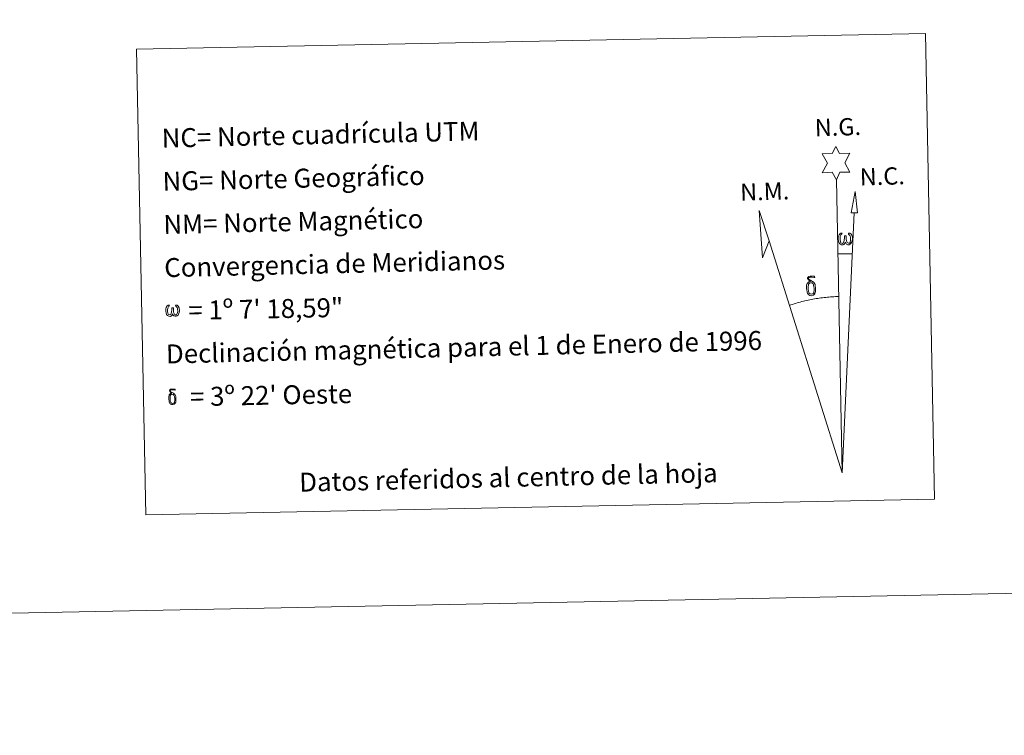
# Model space of a CAD drawing. Units: metres. Extents: x 633258 to 637771, y 4759408 to 4762466.
# Drawn here: x 636248 to 636715, y 4759408 to 4759748 of the extents above; entities that cross this region are included whole.
import ezdxf
from ezdxf.enums import TextEntityAlignment as Align

# ---------------------------------------------------------------- set-up
doc = ezdxf.new("R2010")
doc.units = ezdxf.units.M
doc.header["$MEASUREMENT"] = 0
doc.layers.add('Level 63', color=7, linetype='Continuous', lineweight=0)
doc.styles.add('Arial', font='ARIAL.TTF', dxfattribs={"height": 0.2})

msp = doc.modelspace()

# ---------------------------------------------------------------- linework, layer by layer
at = {"layer": 'Level 63', "linetype": 'Continuous', "lineweight": 0}
msp.add_line((636636.52, 4759636.84, -0.24), (636643.24, 4759636.72, -0.24), dxfattribs=at)
for points in [[(633317.15, 4759408.16, -0.24), (633258.34, 4762377.59, -0.24), (637712.52, 4762465.76, -0.24), (637771.33, 4759496.35, -0.24), (633317.15, 4759408.16, -0.24)], [(636303.3, 4759733.9, -0.24), (636677.94, 4759741.32, -0.24), (636682.32, 4759520.3, -0.24), (636307.68, 4759512.89, -0.24), (636303.3, 4759733.9, -0.24)], [(636635.67, 4759671.98, -0.24), (636633.65, 4759675.62, -0.24), (636628.87, 4759675.22, -0.24), (636631.4, 4759679.75, -0.24), (636628.84, 4759684.18, -0.24), (636633.6, 4759684.43, -0.24), (636635.36, 4759687.8, -0.24), (636637.08, 4759684.43, -0.24), (636642.04, 4759684.49, -0.24), (636639.68, 4759679.91, -0.24), (636642.09, 4759675.53, -0.24), (636637.34, 4759675.52, -0.24), (636635.67, 4759671.98, -0.24)], [(636645.67, 4759656.27, -0.24), (636642.71, 4759656.27, -0.24), (636644.63, 4759666.39, -0.24), (636645.67, 4759656.27, -0.24)], [(636603.72, 4759642.91, -0.24), (636600.55, 4759634.84, -0.24), (636598.98, 4759657.34, -0.24), (636603.72, 4759642.91, -0.24)], [(636639.95, 4759642.34, -0.24), (636639.53, 4759641.5, -0.24), (636639.18, 4759641.21, -0.24), (636638.8, 4759641.06, -0.24), (636638.07, 4759641.1, -0.24), (636637.62, 4759641.29, -0.24), (636637.3, 4759641.54, -0.24), (636637.1, 4759641.75, -0.24), (636636.9, 4759642.05, -0.24), (636636.66, 4759642.83, -0.24), (636636.53, 4759643.51, -0.24), (636636.5, 4759644.29, -0.24), (636636.57, 4759644.78, -0.24), (636636.78, 4759645.44, -0.24), (636636.98, 4759645.81, -0.24), (636637.26, 4759646.2, -0.24), (636637.7, 4759646.58, -0.24), (636638.34, 4759646.57, -0.24), (636638.12, 4759646.06, -0.24), (636637.8, 4759645.71, -0.24), (636637.51, 4759645.14, -0.24), (636637.38, 4759644.29, -0.24), (636637.43, 4759643.46, -0.24), (636637.55, 4759642.69, -0.24), (636637.66, 4759642.27, -0.24), (636637.84, 4759641.97, -0.24), (636638.16, 4759641.8, -0.24), (636638.52, 4759641.74, -0.24), (636638.74, 4759641.84, -0.24), (636638.96, 4759642, -0.24), (636639.22, 4759642.58, -0.24), (636639.32, 4759643.08, -0.24), (636639.4, 4759643.53, -0.24), (636639.48, 4759644.02, -0.24), (636639.52, 4759644.99, -0.24), (636639.5, 4759645.25, -0.24), (636640.28, 4759645.27, -0.24), (636640.29, 4759644.15, -0.24), (636640.35, 4759643.56, -0.24), (636640.43, 4759643.05, -0.24), (636640.67, 4759642.44, -0.24), (636640.85, 4759642.13, -0.24), (636641.02, 4759641.96, -0.24), (636641.41, 4759641.82, -0.24), (636641.66, 4759641.79, -0.24), (636641.89, 4759641.83, -0.24), (636642.12, 4759642.09, -0.24), (636642.22, 4759642.39, -0.24), (636642.37, 4759642.96, -0.24), (636642.41, 4759643.54, -0.24), (636642.37, 4759644.77, -0.24), (636642.11, 4759645.48, -0.24), (636641.48, 4759646.15, -0.24), (636641.39, 4759646.56, -0.24), (636642.1, 4759646.54, -0.24), (636642.67, 4759646.12, -0.24), (636642.92, 4759645.68, -0.24), (636643.09, 4759645.22, -0.24), (636643.23, 4759644.52, -0.24), (636643.29, 4759643.81, -0.24), (636643.14, 4759642.91, -0.24), (636642.89, 4759642.2, -0.24), (636642.59, 4759641.61, -0.24), (636642.24, 4759641.32, -0.24), (636641.67, 4759641.09, -0.24), (636641.14, 4759641.08, -0.24), (636640.76, 4759641.2, -0.24), (636640.49, 4759641.38, -0.24), (636640.28, 4759641.72, -0.24), (636639.95, 4759642.34, -0.24)], [(636624.08, 4759622.96, -0.24), (636623.43, 4759623.03, -0.24), (636622.87, 4759622.86, -0.24), (636622.61, 4759623.48, -0.24), (636623.41, 4759623.68, -0.24), (636622.84, 4759624.07, -0.24), (636622.56, 4759624.3, -0.24), (636622, 4759625.03, -0.24), (636621.99, 4759625.37, -0.24), (636622.2, 4759625.74, -0.24), (636622.61, 4759626.05, -0.24), (636623.16, 4759626.14, -0.24), (636624.6, 4759626.18, -0.24), (636625.06, 4759626.14, -0.24), (636625.27, 4759625.96, -0.24), (636625.38, 4759625.58, -0.24), (636625.06, 4759625.47, -0.24), (636623.91, 4759625.64, -0.24), (636623.15, 4759625.63, -0.24), (636622.69, 4759625.54, -0.24), (636622.29, 4759625.21, -0.24), (636622.73, 4759624.5, -0.24), (636624.26, 4759623.62, -0.24), (636625.02, 4759623.14, -0.24), (636625.08, 4759623.02, -0.24), (636625.33, 4759622.65, -0.24), (636625.55, 4759622.15, -0.24), (636625.64, 4759621.76, -0.24), (636625.75, 4759620.48, -0.24), (636625.78, 4759619.2, -0.24), (636625.75, 4759618.81, -0.24), (636625.63, 4759618.3, -0.24), (636625.46, 4759617.86, -0.24), (636625.38, 4759617.71, -0.24), (636624.9, 4759618.24, -0.24), (636624.97, 4759618.71, -0.24), (636625.05, 4759619.12, -0.24), (636625.02, 4759620.41, -0.24), (636624.86, 4759621.68, -0.24), (636624.73, 4759622.04, -0.24), (636624.55, 4759622.54, -0.24), (636624.08, 4759622.96, -0.24)], [(636621.96, 4759618.05, -0.24), (636621.76, 4759618.51, -0.24), (636621.7, 4759618.9, -0.24), (636621.52, 4759620.17, -0.24), (636621.49, 4759621.11, -0.24), (636621.52, 4759621.43, -0.24), (636621.5, 4759621.84, -0.24), (636621.67, 4759622.31, -0.24), (636621.8, 4759622.72, -0.24), (636621.9, 4759622.9, -0.24), (636622.61, 4759623.48, -0.24), (636622.87, 4759622.86, -0.24), (636622.42, 4759622.34, -0.24), (636622.35, 4759621.87, -0.24), (636622.25, 4759621.46, -0.24), (636622.27, 4759620.2, -0.24), (636622.41, 4759618.92, -0.24), (636622.57, 4759618.54, -0.24), (636622.72, 4759618.09, -0.24), (636623.24, 4759617.7, -0.24), (636623.82, 4759617.6, -0.24), (636624.43, 4759617.79, -0.24), (636624.9, 4759618.24, -0.24), (636625.38, 4759617.71, -0.24), (636624.73, 4759617.15, -0.24), (636623.94, 4759616.9, -0.24), (636623.11, 4759617.01, -0.24), (636622.56, 4759617.28, -0.24), (636622.28, 4759617.49, -0.24), (636622.21, 4759617.6, -0.24), (636621.96, 4759618.05, -0.24)], [(636320.45, 4759608.3, -0.24), (636320.04, 4759607.5, -0.24), (636319.35, 4759607.07, -0.24), (636318.64, 4759607.11, -0.24), (636317.91, 4759607.54, -0.24), (636317.52, 4759608.02, -0.24), (636317.29, 4759608.76, -0.24), (636317.16, 4759609.42, -0.24), (636317.14, 4759610.16, -0.24), (636317.2, 4759610.64, -0.24), (636317.4, 4759611.27, -0.24), (636317.85, 4759612, -0.24), (636318.28, 4759612.37, -0.24), (636318.9, 4759612.36, -0.24), (636318.68, 4759611.87, -0.24), (636318.37, 4759611.53, -0.24), (636318.1, 4759610.98, -0.24), (636317.98, 4759610.17, -0.24), (636318.03, 4759609.38, -0.24), (636318.14, 4759608.63, -0.24), (636318.42, 4759607.94, -0.24), (636319.08, 4759607.73, -0.24), (636319.5, 4759607.97, -0.24), (636319.73, 4759608.6, -0.24), (636319.81, 4759609.04, -0.24), (636319.9, 4759609.5, -0.24), (636320, 4759609.92, -0.24), (636320.03, 4759610.84, -0.24), (636320.02, 4759611.1, -0.24), (636320.76, 4759611.12, -0.24), (636320.77, 4759610.04, -0.24), (636320.82, 4759609.48, -0.24), (636320.9, 4759608.99, -0.24), (636321.14, 4759608.4, -0.24), (636321.28, 4759608.06, -0.24), (636321.44, 4759607.88, -0.24), (636321.85, 4759607.81, -0.24), (636322.32, 4759607.82, -0.24), (636322.62, 4759608.36, -0.24), (636322.77, 4759608.91, -0.24), (636322.81, 4759609.46, -0.24), (636322.76, 4759610.64, -0.24), (636322.51, 4759611.33, -0.24), (636321.91, 4759611.97, -0.24), (636321.83, 4759612.36, -0.24), (636322.51, 4759612.35, -0.24), (636323.05, 4759611.94, -0.24), (636323.46, 4759611.08, -0.24), (636323.65, 4759609.72, -0.24), (636323.51, 4759608.86, -0.24), (636323.27, 4759608.17, -0.24), (636322.99, 4759607.6, -0.24), (636322.62, 4759607.38, -0.24), (636322.11, 4759607.11, -0.24), (636321.6, 4759607.1, -0.24), (636320.96, 4759607.39, -0.24), (636320.58, 4759607.79, -0.24), (636320.45, 4759608.3, -0.24)], [(636318.93, 4759566.08, -0.24), (636318.78, 4759566.44, -0.24), (636318.72, 4759566.75, -0.24), (636318.57, 4759567.77, -0.24), (636318.56, 4759568.53, -0.24), (636318.57, 4759568.78, -0.24), (636318.56, 4759569.11, -0.24), (636318.7, 4759569.48, -0.24), (636318.8, 4759569.82, -0.24), (636318.88, 4759569.96, -0.24), (636319.45, 4759570.42, -0.24), (636319.65, 4759569.93, -0.24), (636319.3, 4759569.5, -0.24), (636319.24, 4759569.14, -0.24), (636319.16, 4759568.8, -0.24), (636319.18, 4759567.8, -0.24), (636319.29, 4759566.77, -0.24), (636319.41, 4759566.47, -0.24), (636319.54, 4759566.11, -0.24), (636319.95, 4759565.8, -0.24), (636320.42, 4759565.71, -0.24), (636320.91, 4759565.87, -0.24), (636321.28, 4759566.23, -0.24), (636321.66, 4759565.8, -0.24), (636321.14, 4759565.36, -0.24), (636320.51, 4759565.16, -0.24), (636319.85, 4759565.25, -0.24), (636319.41, 4759565.46, -0.24), (636319.19, 4759565.63, -0.24), (636319.13, 4759565.72, -0.24), (636318.93, 4759566.08, -0.24)], [(636320.62, 4759570, -0.24), (636320.1, 4759570.06, -0.24), (636319.65, 4759569.93, -0.24), (636319.45, 4759570.42, -0.24), (636320.08, 4759570.58, -0.24), (636319.63, 4759570.89, -0.24), (636319.4, 4759571.08, -0.24), (636318.96, 4759571.66, -0.24), (636318.95, 4759571.93, -0.24), (636319.12, 4759572.23, -0.24), (636319.44, 4759572.48, -0.24), (636319.88, 4759572.55, -0.24), (636321.04, 4759572.58, -0.24), (636321.41, 4759572.55, -0.24), (636321.58, 4759572.4, -0.24), (636321.66, 4759572.1, -0.24), (636321.41, 4759572.01, -0.24), (636320.49, 4759572.15, -0.24), (636319.88, 4759572.14, -0.24), (636319.51, 4759572.07, -0.24), (636319.19, 4759571.81, -0.24), (636319.54, 4759571.24, -0.24), (636320.76, 4759570.53, -0.24), (636321.37, 4759570.15, -0.24), (636321.43, 4759570.06, -0.24), (636321.62, 4759569.76, -0.24), (636321.8, 4759569.35, -0.24), (636321.87, 4759569.04, -0.24), (636321.96, 4759568.02, -0.24), (636321.98, 4759567, -0.24), (636321.96, 4759566.68, -0.24), (636321.86, 4759566.28, -0.24), (636321.73, 4759565.92, -0.24), (636321.66, 4759565.8, -0.24), (636321.28, 4759566.23, -0.24), (636321.34, 4759566.6, -0.24), (636321.4, 4759566.93, -0.24), (636321.38, 4759567.96, -0.24), (636321.25, 4759568.98, -0.24), (636321.14, 4759569.27, -0.24), (636321, 4759569.67, -0.24), (636320.62, 4759570, -0.24)]]:
    msp.add_polyline3d(points, close=True, dxfattribs=at)
for points in [[(636638.43, 4759532.83, -0.24), (636635.67, 4759671.98, -0.24)], [(636638.43, 4759532.83, -0.24), (636644.16, 4759656.27, -0.24)], [(636638.43, 4759532.83, -0.24), (636603.72, 4759642.91, -0.24)], [(636636.74, 4759616.48, -0.24), (636635.97, 4759616.46, -0.24), (636635.2, 4759616.43, -0.24), (636634.43, 4759616.4, -0.24), (636633.66, 4759616.36, -0.24), (636632.89, 4759616.3, -0.24), (636632.13, 4759616.25, -0.24), (636631.36, 4759616.18, -0.24), (636630.59, 4759616.1, -0.24), (636629.82, 4759616.02, -0.24), (636629.06, 4759615.93, -0.24), (636628.3, 4759615.83, -0.24), (636627.53, 4759615.73, -0.24), (636626.77, 4759615.62, -0.24), (636626.01, 4759615.49, -0.24), (636625.25, 4759615.36, -0.24), (636624.49, 4759615.23, -0.24), (636623.74, 4759615.08, -0.24), (636622.98, 4759614.93, -0.24), (636622.23, 4759614.77, -0.24), (636621.48, 4759614.6, -0.24), (636620.73, 4759614.43, -0.24), (636619.98, 4759614.25, -0.24), (636619.24, 4759614.06, -0.24), (636618.49, 4759613.86, -0.24), (636617.75, 4759613.65, -0.24), (636617.01, 4759613.44, -0.24), (636616.28, 4759613.22, -0.24), (636615.54, 4759612.99, -0.24), (636614.81, 4759612.76, -0.24), (636614.08, 4759612.52, -0.24), (636613.36, 4759612.27, -0.24)]]:
    msp.add_polyline3d(points, dxfattribs=at)

# ---------------------------------------------------------------- texts
at = {"layer": 'Level 63', "linetype": 'Continuous', "lineweight": 0, "style": 'Arial'}
for s, p in [('N.G.', (636625.57, 4759689.98, -0.24)), ('N.C.', (636646.94, 4759666.61, -0.24)), ('N.M.', (636590.13, 4759659.36, -0.24))]:
    msp.add_text(s, height=8.187, rotation=1.7731, dxfattribs=at).set_placement(p, align=Align.BOTTOM_LEFT)
for s, height, rotation, p in [('NC= Norte cuadrícula UTM', 8.9999, 1.3185, (636315.21, 4759691.65, -0.24)), ('NG= Norte Geográfico', 8.9999, 1.3185, (636315.61, 4759671.15, -0.24)), ('NM= Norte Magnético', 8.9999, 1.3185, (636316.02, 4759650.66, -0.24)), ('Convergencia de Meridianos', 8.9999, 1.3185, (636316.42, 4759630.16, -0.24)), ('    = 1º 7\' 18,59"', 9, 1.1362, (636316.83, 4759609.66, 0.01)), ('Declinación magnética para el 1 de Enero de 1996', 8.9999, 1.3185, (636317.24, 4759589.17, -0.24)), ("    = 3º 22' Oeste", 9, 1.1362, (636317.64, 4759568.67, 0.01))]:
    msp.add_text(s, height=height, rotation=rotation, dxfattribs=at).set_placement(p, align=Align.MIDDLE_LEFT)
msp.add_text('Datos referidos al centro de la hoja', height=8.9999, rotation=1.3185, dxfattribs=at).set_placement((636479.88, 4759530.59, -0.24), align=Align.MIDDLE_CENTER)

doc.saveas('drawing.dxf')
